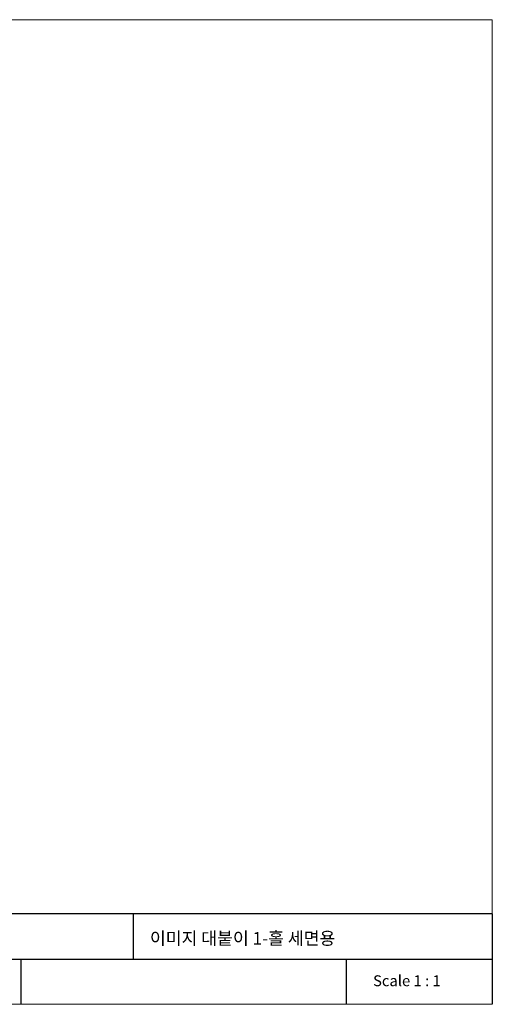
# Model space of a CAD drawing. Extents: x 0 to 1400, y 0 to 975.
# Drawn here: x 932 to 1400, y 0 to 975 of the extents above; entities that cross this region are included whole.
import ezdxf

# ---------------------------------------------------------------- set-up
doc = ezdxf.new("R2010")
doc.units = 0
doc.header["$LTSCALE"] = 15
doc.header["$MEASUREMENT"] = 0
doc.linetypes.add('ACAD_ISO04W100', pattern=[30, 24, -3, 0, -3])
doc.layers.add('CEN', color=7, linetype='ACAD_ISO04W100')
doc.layers.add('frameb 1', color=5, linetype='CONTINUOUS')
doc.layers.add('dim', color=1, linetype='CONTINUOUS', lineweight=13)
doc.layers.add('wall', color=3, linetype='CONTINUOUS', lineweight=40)

msp = doc.modelspace()

# ---------------------------------------------------------------- linework, layer by layer
at = {"layer": 'frameb 1', "color": 5, "ltscale": 10}
for p, q in [((1400, 89.7), (436.56, 89.7)), ((1044.33, 44.85), (1044.33, 89.7)), ((1400, 89.7), (1400, 0)), ((619.04, 44.85), (1400, 44.85)), ((932.87, 0), (932.87, 44.85)), ((1255.52, 0), (1255.52, 44.85))]:
    msp.add_line(p, q, dxfattribs=at)
at = {"layer": 'wall', "color": 0, "lineweight": 13}
for p, q in [((1400, 975), (0, 975)), ((1400, 975), (1400, 0)), ((1400, 0), (0, 0))]:
    msp.add_line(p, q, dxfattribs=at)

# ---------------------------------------------------------------- texts
at = {"layer": 'CEN', "insert": (1281.79, 28.71), "char_height": 10.764, "width": 146.2221, "attachment_point": 1}
msp.add_mtext('{\\fBook Antiqua|b0|i0|c0|p18;Scale 1 : 1}', dxfattribs=at)
at = {"layer": 'dim', "insert": (1060.61, 71.59), "char_height": 12.5, "width": 465.323, "attachment_point": 1}
msp.add_mtext('{\\fGulim|b0|i0|c129|p50;\\C2;이미지 대붙이 1-홀 세면용}', dxfattribs=at)

doc.saveas('drawing.dxf')
